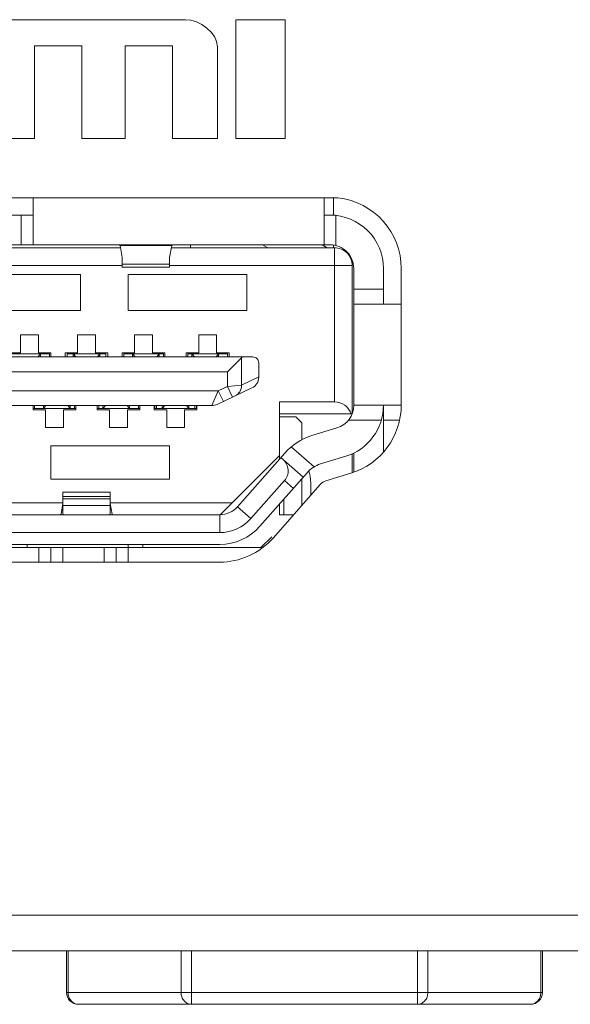
# Model space of a CAD drawing. Units: centimetres. Extents: x -68 to 72, y -46 to 53.
# Drawn here: x 37 to 38, y 7 to 9 of the extents above; entities that cross this region are included whole.
import ezdxf

# ---------------------------------------------------------------- set-up
doc = ezdxf.new("R2010")
doc.units = ezdxf.units.CM
doc.header["$MEASUREMENT"] = 0
doc.layers.add('layer 1', color=7, linetype='Continuous')

msp = doc.modelspace()

# ---------------------------------------------------------------- linework, layer by layer
at = {"layer": 'layer 1', "color": 3, "lineweight": 9}
for points in [[(37.5817, 8.7789), (37.5817, 8.7789), (37.2542, 8.7789), (37.2542, 8.7789)], [(37.6353, 8.7333), (37.6354, 8.7568), (37.6052, 8.7788), (37.5817, 8.7789)], [(37.7493, 8.7789), (37.7493, 8.7789), (37.6664, 8.7789), (37.6664, 8.7789)], [(37.6664, 8.7789), (37.6664, 8.7789), (37.6664, 8.5789), (37.6664, 8.5789)], [(37.7493, 8.5789), (37.7493, 8.5789), (37.7493, 8.7789), (37.7493, 8.7789)], [(37.3275, 8.7349), (37.3275, 8.7349), (37.4071, 8.7349), (37.4071, 8.7349)], [(37.3275, 8.5789), (37.3275, 8.5789), (37.3275, 8.7349), (37.3275, 8.7349)], [(37.4071, 8.7349), (37.4071, 8.7349), (37.4071, 8.5789), (37.4071, 8.5789)], [(37.48, 8.7349), (37.48, 8.7349), (37.5595, 8.7349), (37.5595, 8.7349)], [(37.48, 8.5789), (37.48, 8.5789), (37.48, 8.7349), (37.48, 8.7349)], [(37.5595, 8.7349), (37.5595, 8.7349), (37.5595, 8.5789), (37.5595, 8.5789)], [(37.6353, 8.5789), (37.6353, 8.5789), (37.6353, 8.7333), (37.6353, 8.7333)], [(37.2542, 8.5789), (37.2542, 8.5789), (37.3275, 8.5789), (37.3275, 8.5789)], [(37.4071, 8.5789), (37.4071, 8.5789), (37.48, 8.5789), (37.48, 8.5789)], [(37.5595, 8.5789), (37.5595, 8.5789), (37.6353, 8.5789), (37.6353, 8.5789)], [(37.6664, 8.5789), (37.6664, 8.5789), (37.7493, 8.5789), (37.7493, 8.5789)], [(36.4913, 8.4787), (36.4913, 8.4787), (37.8383, 8.4787), (37.8383, 8.4787)], [(37.9448, 8.3594), (37.9448, 8.4205), (37.899, 8.4718), (37.8383, 8.4787)], [(37.9448, 8.3594), (37.9448, 8.3594), (37.9448, 8.1294), (37.9448, 8.1294)], [(37.8601, 8.0147), (37.9105, 8.0302), (37.9448, 8.0767), (37.9448, 8.1294)], [(37.8601, 8.0147), (37.8601, 8.0147), (37.8176, 8.0016), (37.8176, 8.0016)], [(37.8176, 8.0016), (37.814, 8.0005), (37.8109, 7.9985), (37.8084, 7.9957)], [(37.8084, 7.9957), (37.8084, 7.9957), (37.7289, 7.9054), (37.7289, 7.9054)], [(37.6388, 7.8647), (37.6733, 7.8647), (37.7061, 7.8795), (37.7289, 7.9054)], [(37.6388, 7.8647), (37.6388, 7.8647), (36.6908, 7.8647), (36.6908, 7.8647)], [(44.6548, 7.2697), (44.6548, 7.2697), (26.0148, 7.2697), (26.0148, 7.2697)], [(44.6548, 7.2096), (44.6548, 7.2096), (26.0148, 7.2096), (26.0148, 7.2096)]]:
    msp.add_open_spline(points, degree=3, dxfattribs=at)
at = {"layer": 'layer 1', "lineweight": 9}
for points in [[(37.3248, 8.3996), (37.3248, 8.3996), (37.3248, 8.4787), (37.3248, 8.4787)], [(37.8148, 8.4787), (37.8148, 8.4787), (37.8148, 8.3996), (37.8148, 8.3996)], [(37.8308, 8.4787), (37.8308, 8.4787), (37.8308, 8.4495), (37.8308, 8.4495)], [(37.0048, 8.4497), (37.0048, 8.4497), (37.3248, 8.4497), (37.3248, 8.4497)], [(37.3048, 8.4497), (37.3048, 8.4497), (37.3048, 8.3996), (37.3048, 8.3996)], [(37.8148, 8.4497), (37.8148, 8.4497), (37.8248, 8.4497), (37.8248, 8.4497)], [(37.8348, 8.3984), (37.8348, 8.3984), (37.8348, 8.4491), (37.8348, 8.4491)], [(36.5048, 8.3996), (36.5048, 8.3996), (37.8248, 8.3996), (37.8248, 8.3996)], [(37.4713, 8.3985), (37.4713, 8.3985), (37.5584, 8.3985), (37.5584, 8.3985)], [(37.4713, 8.3985), (37.4713, 8.3985), (37.4748, 8.3784), (37.4748, 8.3784)], [(37.5548, 8.3784), (37.5548, 8.3784), (37.5584, 8.3985), (37.5584, 8.3985)], [(37.5898, 8.3947), (37.5898, 8.3947), (37.5898, 8.3996), (37.5898, 8.3996)], [(37.7201, 8.3947), (37.7201, 8.3947), (37.7114, 8.3996), (37.7114, 8.3996)], [(37.8201, 8.3947), (37.8201, 8.3947), (37.8115, 8.3996), (37.8115, 8.3996)], [(37.8308, 8.3992), (37.8308, 8.3992), (37.8308, 8.3947), (37.8308, 8.3947)], [(37.4719, 8.3947), (37.4719, 8.3947), (36.8577, 8.3947), (36.8577, 8.3947)], [(37.8323, 8.3947), (37.8323, 8.3947), (37.5577, 8.3947), (37.5577, 8.3947)], [(37.8323, 8.3947), (37.8323, 8.3947), (37.8323, 8.1347), (37.8323, 8.1347)], [(36.8548, 8.3646), (36.8548, 8.3646), (37.4748, 8.3646), (37.4748, 8.3646)], [(37.4748, 8.362), (37.4748, 8.362), (37.4748, 8.3784), (37.4748, 8.3784)], [(37.5548, 8.3671), (37.5548, 8.3671), (37.4748, 8.3671), (37.4748, 8.3671)], [(37.5548, 8.3784), (37.5548, 8.3784), (37.5548, 8.362), (37.5548, 8.362)], [(37.5548, 8.3646), (37.5548, 8.3646), (37.8623, 8.3646), (37.8623, 8.3646)], [(37.8617, 8.3707), (37.8617, 8.3707), (37.8634, 8.3697), (37.8634, 8.3697)], [(37.8621, 8.3674), (37.8621, 8.3674), (37.8634, 8.3697), (37.8634, 8.3697)], [(37.8623, 8.1154), (37.8623, 8.1154), (37.8623, 8.3646), (37.8623, 8.3646)], [(37.4047, 8.3497), (37.4047, 8.3497), (37.2047, 8.3497), (37.2047, 8.3497)], [(37.4047, 8.2887), (37.4047, 8.2887), (37.4047, 8.3497), (37.4047, 8.3497)], [(37.4748, 8.362), (37.4748, 8.362), (37.5548, 8.362), (37.5548, 8.362)], [(37.6847, 8.3497), (37.6847, 8.3497), (37.4847, 8.3497), (37.4847, 8.3497)], [(37.4847, 8.3497), (37.4847, 8.3497), (37.4847, 8.2887), (37.4847, 8.2887)], [(37.6847, 8.2887), (37.6847, 8.2887), (37.6847, 8.3497), (37.6847, 8.3497)], [(37.8648, 8.1292), (37.8648, 8.1292), (37.8648, 8.3597), (37.8648, 8.3597)], [(37.9148, 8.2996), (37.9148, 8.2996), (37.9148, 8.3597), (37.9148, 8.3597)], [(37.9148, 8.3247), (37.9148, 8.3247), (37.8648, 8.3247), (37.8648, 8.3247)], [(37.9448, 8.2996), (37.9448, 8.2996), (37.8648, 8.2996), (37.8648, 8.2996)], [(37.2047, 8.2887), (37.2047, 8.2887), (37.4047, 8.2887), (37.4047, 8.2887)], [(37.4847, 8.2887), (37.4847, 8.2887), (37.6847, 8.2887), (37.6847, 8.2887)], [(37.3038, 8.2477), (37.3038, 8.2477), (37.3338, 8.2477), (37.3338, 8.2477)], [(37.3038, 8.2177), (37.3038, 8.2177), (37.3038, 8.2477), (37.3038, 8.2477)], [(37.3338, 8.2477), (37.3338, 8.2477), (37.3338, 8.2177), (37.3338, 8.2177)], [(37.3998, 8.2477), (37.3998, 8.2477), (37.4298, 8.2477), (37.4298, 8.2477)], [(37.3998, 8.2177), (37.3998, 8.2177), (37.3998, 8.2477), (37.3998, 8.2477)], [(37.4298, 8.2477), (37.4298, 8.2477), (37.4298, 8.2177), (37.4298, 8.2177)], [(37.4958, 8.2477), (37.4958, 8.2477), (37.5258, 8.2477), (37.5258, 8.2477)], [(37.4958, 8.2177), (37.4958, 8.2177), (37.4958, 8.2477), (37.4958, 8.2477)], [(37.5258, 8.2477), (37.5258, 8.2477), (37.5258, 8.2177), (37.5258, 8.2177)], [(37.6038, 8.2477), (37.6038, 8.2477), (37.6338, 8.2477), (37.6338, 8.2477)], [(37.6038, 8.2177), (37.6038, 8.2177), (37.6038, 8.2477), (37.6038, 8.2477)], [(37.6338, 8.2477), (37.6338, 8.2477), (37.6338, 8.2177), (37.6338, 8.2177)], [(37.3038, 8.2177), (37.3038, 8.2177), (37.2828, 8.2177), (37.2828, 8.2177)], [(37.3523, 8.2157), (37.3523, 8.2157), (37.2854, 8.2157), (37.2854, 8.2157)], [(37.3332, 8.2106), (37.3332, 8.2106), (37.3373, 8.2157), (37.3373, 8.2157)], [(37.3548, 8.2177), (37.3548, 8.2177), (37.3338, 8.2177), (37.3338, 8.2177)], [(37.3373, 8.2106), (37.3373, 8.2106), (37.3373, 8.2157), (37.3373, 8.2157)], [(37.3523, 8.2106), (37.3523, 8.2106), (37.3523, 8.2157), (37.3523, 8.2157)], [(37.3548, 8.2177), (37.3548, 8.2177), (37.3548, 8.2106), (37.3548, 8.2106)], [(37.3998, 8.2177), (37.3998, 8.2177), (37.3788, 8.2177), (37.3788, 8.2177)], [(37.3788, 8.2106), (37.3788, 8.2106), (37.3788, 8.2177), (37.3788, 8.2177)], [(37.3823, 8.2157), (37.3823, 8.2157), (37.4473, 8.2157), (37.4473, 8.2157)], [(37.3823, 8.2106), (37.3823, 8.2106), (37.3823, 8.2157), (37.3823, 8.2157)], [(37.3966, 8.2106), (37.3966, 8.2106), (37.3924, 8.2157), (37.3924, 8.2157)], [(37.3924, 8.2106), (37.3924, 8.2106), (37.3924, 8.2157), (37.3924, 8.2157)], [(37.4508, 8.2177), (37.4508, 8.2177), (37.4298, 8.2177), (37.4298, 8.2177)], [(37.4331, 8.2106), (37.4331, 8.2106), (37.4373, 8.2157), (37.4373, 8.2157)], [(37.4373, 8.2106), (37.4373, 8.2106), (37.4373, 8.2157), (37.4373, 8.2157)], [(37.4473, 8.2106), (37.4473, 8.2106), (37.4473, 8.2157), (37.4473, 8.2157)], [(37.4508, 8.2177), (37.4508, 8.2177), (37.4508, 8.2106), (37.4508, 8.2106)], [(37.4958, 8.2177), (37.4958, 8.2177), (37.4748, 8.2177), (37.4748, 8.2177)], [(37.4748, 8.2106), (37.4748, 8.2106), (37.4748, 8.2177), (37.4748, 8.2177)], [(37.4774, 8.2157), (37.4774, 8.2157), (37.5443, 8.2157), (37.5443, 8.2157)], [(37.4774, 8.2106), (37.4774, 8.2106), (37.4774, 8.2157), (37.4774, 8.2157)], [(37.4965, 8.2106), (37.4965, 8.2106), (37.4924, 8.2157), (37.4924, 8.2157)], [(37.4924, 8.2106), (37.4924, 8.2106), (37.4924, 8.2157), (37.4924, 8.2157)], [(37.5468, 8.2177), (37.5468, 8.2177), (37.5258, 8.2177), (37.5258, 8.2177)], [(37.5332, 8.2106), (37.5332, 8.2106), (37.5374, 8.2157), (37.5374, 8.2157)], [(37.5373, 8.2106), (37.5373, 8.2106), (37.5373, 8.2157), (37.5373, 8.2157)], [(37.5443, 8.2106), (37.5443, 8.2106), (37.5443, 8.2157), (37.5443, 8.2157)], [(37.5468, 8.2177), (37.5468, 8.2177), (37.5468, 8.2106), (37.5468, 8.2106)], [(37.6038, 8.2177), (37.6038, 8.2177), (37.5828, 8.2177), (37.5828, 8.2177)], [(37.5828, 8.2106), (37.5828, 8.2106), (37.5828, 8.2177), (37.5828, 8.2177)], [(37.6523, 8.2157), (37.6523, 8.2157), (37.5853, 8.2157), (37.5853, 8.2157)], [(37.5853, 8.2106), (37.5853, 8.2106), (37.5853, 8.2157), (37.5853, 8.2157)], [(37.5965, 8.2106), (37.5965, 8.2106), (37.5924, 8.2157), (37.5924, 8.2157)], [(37.5924, 8.2106), (37.5924, 8.2106), (37.5924, 8.2157), (37.5924, 8.2157)], [(37.6332, 8.2106), (37.6332, 8.2106), (37.6373, 8.2157), (37.6373, 8.2157)], [(37.6548, 8.2177), (37.6548, 8.2177), (37.6338, 8.2177), (37.6338, 8.2177)], [(37.6373, 8.2106), (37.6373, 8.2106), (37.6373, 8.2157), (37.6373, 8.2157)], [(37.6523, 8.2106), (37.6523, 8.2106), (37.6523, 8.2157), (37.6523, 8.2157)], [(37.6548, 8.2177), (37.6548, 8.2177), (37.6548, 8.2106), (37.6548, 8.2106)], [(36.6348, 8.2106), (36.6348, 8.2106), (37.6948, 8.2106), (37.6948, 8.2106)], [(37.6757, 8.2093), (37.6757, 8.2093), (37.6521, 8.1857), (37.6521, 8.1857)], [(37.6757, 8.1631), (37.6757, 8.1631), (37.6757, 8.2093), (37.6757, 8.2093)], [(37.7048, 8.1763), (37.7048, 8.1763), (37.7048, 8.2006), (37.7048, 8.2006)], [(36.6776, 8.1857), (36.6776, 8.1857), (37.6521, 8.1857), (37.6521, 8.1857)], [(37.6521, 8.1857), (37.6521, 8.1857), (37.6521, 8.1609), (37.6521, 8.1609)], [(37.6757, 8.1631), (37.6757, 8.1631), (37.7048, 8.1769), (37.7048, 8.1769)], [(37.6934, 8.1583), (37.7004, 8.1616), (37.7048, 8.1686), (37.7048, 8.1763)], [(37.6367, 8.1537), (37.6367, 8.1537), (36.693, 8.1537), (36.693, 8.1537)], [(37.6261, 8.1287), (37.6261, 8.1287), (37.6367, 8.1537), (37.6367, 8.1537)], [(37.6347, 8.1306), (37.6347, 8.1306), (37.6934, 8.1583), (37.6934, 8.1583)], [(37.6367, 8.1537), (37.6367, 8.1537), (37.6521, 8.1609), (37.6521, 8.1609)], [(37.6453, 8.1356), (37.6453, 8.1356), (37.6367, 8.1537), (37.6367, 8.1537)], [(37.6757, 8.1631), (37.6757, 8.1631), (37.6521, 8.1609), (37.6521, 8.1609)], [(37.6521, 8.1609), (37.6521, 8.1609), (37.6606, 8.1428), (37.6606, 8.1428)], [(37.6261, 8.1287), (37.6291, 8.1287), (37.632, 8.1293), (37.6347, 8.1306)], [(37.8323, 8.1347), (37.8323, 8.1347), (37.7398, 8.1347), (37.7398, 8.1347)], [(37.7398, 8.0384), (37.7398, 8.0384), (37.7398, 8.1347), (37.7398, 8.1347)], [(37.8606, 8.1146), (37.8564, 8.1266), (37.8451, 8.1347), (37.8323, 8.1347)], [(36.7036, 8.1287), (36.7036, 8.1287), (37.6261, 8.1287), (37.6261, 8.1287)], [(37.3248, 8.1217), (37.3248, 8.1217), (37.3248, 8.1287), (37.3248, 8.1287)], [(37.3969, 8.1236), (37.3969, 8.1236), (37.3248, 8.1236), (37.3248, 8.1236)], [(37.3248, 8.1217), (37.3248, 8.1217), (37.3458, 8.1217), (37.3458, 8.1217)], [(37.3274, 8.1236), (37.3274, 8.1236), (37.3274, 8.1287), (37.3274, 8.1287)], [(37.3424, 8.1236), (37.3424, 8.1236), (37.3424, 8.1287), (37.3424, 8.1287)], [(37.3466, 8.1287), (37.3466, 8.1287), (37.3424, 8.1236), (37.3424, 8.1236)], [(37.3458, 8.0916), (37.3458, 8.0916), (37.3458, 8.1217), (37.3458, 8.1217)], [(37.3758, 8.1217), (37.3758, 8.1217), (37.3968, 8.1217), (37.3968, 8.1217)], [(37.3758, 8.1217), (37.3758, 8.1217), (37.3758, 8.0916), (37.3758, 8.0916)], [(37.3831, 8.1287), (37.3831, 8.1287), (37.3873, 8.1236), (37.3873, 8.1236)], [(37.3873, 8.1236), (37.3873, 8.1236), (37.3873, 8.1287), (37.3873, 8.1287)], [(37.3944, 8.1236), (37.3944, 8.1236), (37.3944, 8.1287), (37.3944, 8.1287)], [(37.3968, 8.1287), (37.3968, 8.1287), (37.3968, 8.1217), (37.3968, 8.1217)], [(37.4328, 8.1217), (37.4328, 8.1217), (37.4328, 8.1287), (37.4328, 8.1287)], [(37.5048, 8.1236), (37.5048, 8.1236), (37.4328, 8.1236), (37.4328, 8.1236)], [(37.4328, 8.1217), (37.4328, 8.1217), (37.4538, 8.1217), (37.4538, 8.1217)], [(37.4353, 8.1236), (37.4353, 8.1236), (37.4353, 8.1287), (37.4353, 8.1287)], [(37.4423, 8.1236), (37.4423, 8.1236), (37.4423, 8.1287), (37.4423, 8.1287)], [(37.4466, 8.1287), (37.4466, 8.1287), (37.4423, 8.1236), (37.4423, 8.1236)], [(37.4538, 8.0916), (37.4538, 8.0916), (37.4538, 8.1217), (37.4538, 8.1217)], [(37.4831, 8.1287), (37.4831, 8.1287), (37.4873, 8.1236), (37.4873, 8.1236)], [(37.4838, 8.1217), (37.4838, 8.1217), (37.5048, 8.1217), (37.5048, 8.1217)], [(37.4838, 8.1217), (37.4838, 8.1217), (37.4838, 8.0916), (37.4838, 8.0916)], [(37.4873, 8.1236), (37.4873, 8.1236), (37.4873, 8.1287), (37.4873, 8.1287)], [(37.5023, 8.1236), (37.5023, 8.1236), (37.5023, 8.1287), (37.5023, 8.1287)], [(37.5048, 8.1287), (37.5048, 8.1287), (37.5048, 8.1217), (37.5048, 8.1217)], [(37.5288, 8.1217), (37.5288, 8.1217), (37.5288, 8.1287), (37.5288, 8.1287)], [(37.5288, 8.1217), (37.5288, 8.1217), (37.5498, 8.1217), (37.5498, 8.1217)], [(37.5299, 8.1236), (37.5299, 8.1236), (37.5299, 8.1287), (37.5299, 8.1287)], [(37.5299, 8.1236), (37.5299, 8.1236), (37.5999, 8.1236), (37.5999, 8.1236)], [(37.5324, 8.1236), (37.5324, 8.1236), (37.5324, 8.1287), (37.5324, 8.1287)], [(37.5423, 8.1236), (37.5423, 8.1236), (37.5423, 8.1287), (37.5423, 8.1287)], [(37.5466, 8.1287), (37.5466, 8.1287), (37.5423, 8.1236), (37.5423, 8.1236)], [(37.5498, 8.0916), (37.5498, 8.0916), (37.5498, 8.1217), (37.5498, 8.1217)], [(37.5798, 8.1217), (37.5798, 8.1217), (37.6008, 8.1217), (37.6008, 8.1217)], [(37.5798, 8.1217), (37.5798, 8.1217), (37.5798, 8.0916), (37.5798, 8.0916)], [(37.5831, 8.1287), (37.5831, 8.1287), (37.5873, 8.1236), (37.5873, 8.1236)], [(37.5873, 8.1236), (37.5873, 8.1236), (37.5873, 8.1287), (37.5873, 8.1287)], [(37.5973, 8.1236), (37.5973, 8.1236), (37.5973, 8.1287), (37.5973, 8.1287)], [(37.5999, 8.1236), (37.5999, 8.1236), (37.5999, 8.1287), (37.5999, 8.1287)], [(37.6008, 8.1287), (37.6008, 8.1287), (37.6008, 8.1217), (37.6008, 8.1217)], [(37.8621, 8.1146), (37.8621, 8.1146), (37.7398, 8.1146), (37.7398, 8.1146)], [(37.8366, 8.091), (37.8534, 8.0961), (37.8648, 8.1116), (37.8648, 8.1292)], [(37.8513, 8.0432), (37.8891, 8.0548), (37.9148, 8.0897), (37.9148, 8.1292)], [(37.8648, 8.1292), (37.8648, 8.1292), (37.9448, 8.1292), (37.9448, 8.1292)], [(37.9148, 8.0506), (37.9148, 8.0506), (37.9148, 8.1292), (37.9148, 8.1292)], [(37.7398, 8.1097), (37.7398, 8.1097), (37.7673, 8.1097), (37.7673, 8.1097)], [(37.7773, 8.0997), (37.7773, 8.0997), (37.7673, 8.1097), (37.7673, 8.1097)], [(37.7773, 8.0709), (37.7773, 8.0709), (37.7773, 8.0997), (37.7773, 8.0997)], [(37.9113, 8.1042), (37.9113, 8.1042), (37.8561, 8.1042), (37.8561, 8.1042)], [(37.9148, 8.1042), (37.9148, 8.1042), (37.9421, 8.1042), (37.9421, 8.1042)], [(37.3758, 8.0916), (37.3758, 8.0916), (37.3458, 8.0916), (37.3458, 8.0916)], [(37.4838, 8.0916), (37.4838, 8.0916), (37.4538, 8.0916), (37.4538, 8.0916)], [(37.5798, 8.0916), (37.5798, 8.0916), (37.5498, 8.0916), (37.5498, 8.0916)], [(37.7943, 8.078), (37.7943, 8.078), (37.8366, 8.091), (37.8366, 8.091)], [(37.7943, 8.078), (37.7767, 8.0725), (37.7609, 8.0623), (37.7487, 8.0485)], [(37.7781, 8.0713), (37.7781, 8.0713), (37.7773, 8.0747), (37.7773, 8.0747)], [(37.5547, 8.0607), (37.5547, 8.0607), (37.3547, 8.0607), (37.3547, 8.0607)], [(37.3547, 8.0607), (37.3547, 8.0607), (37.3547, 8.0046), (37.3547, 8.0046)], [(37.5547, 8.0046), (37.5547, 8.0046), (37.5547, 8.0607), (37.5547, 8.0607)], [(37.6693, 7.9582), (37.6693, 7.9582), (37.7487, 8.0485), (37.7487, 8.0485)], [(37.7594, 8.059), (37.7594, 8.059), (37.7979, 8.0252), (37.7979, 8.0252)], [(37.8623, 8.0474), (37.8623, 8.0474), (37.8623, 8.0156), (37.8623, 8.0156)], [(37.8648, 8.0166), (37.8648, 8.0166), (37.8648, 8.0487), (37.8648, 8.0487)], [(37.6399, 7.9447), (37.6399, 7.9447), (37.7398, 8.0447), (37.7398, 8.0447)], [(37.7421, 8.0409), (37.7421, 8.0409), (37.7796, 8.0079), (37.7796, 8.0079)], [(37.809, 8.0302), (37.809, 8.0302), (37.8513, 8.0432), (37.8513, 8.0432)], [(37.7068, 7.9252), (37.7068, 7.9252), (37.7862, 8.0154), (37.7862, 8.0154)], [(37.809, 8.0302), (37.8002, 8.0275), (37.7923, 8.0223), (37.7862, 8.0154)], [(37.7912, 8.0098), (37.7912, 8.0098), (37.7893, 8.0187), (37.7893, 8.0187)], [(37.3547, 8.0046), (37.3547, 8.0046), (37.5547, 8.0046), (37.5547, 8.0046)], [(37.6918, 7.9384), (37.6918, 7.9384), (37.7481, 8.0023), (37.7481, 8.0023)], [(37.7481, 8.0023), (37.7481, 8.0023), (37.7631, 7.9891), (37.7631, 7.9891)], [(37.7773, 7.9604), (37.7773, 7.9604), (37.7773, 8.0053), (37.7773, 8.0053)], [(37.7923, 7.9994), (37.7923, 8.0029), (37.792, 8.0063), (37.7912, 8.0098)], [(37.7923, 7.9774), (37.7923, 7.9774), (37.7923, 7.9994), (37.7923, 7.9994)], [(37.3748, 7.9829), (37.3748, 7.9829), (37.4548, 7.9829), (37.4548, 7.9829)], [(37.3748, 7.9498), (37.3748, 7.9498), (37.3748, 7.9829), (37.3748, 7.9829)], [(37.4548, 7.9498), (37.4548, 7.9498), (37.4548, 7.9829), (37.4548, 7.9829)], [(37.3748, 7.9646), (37.3748, 7.9646), (36.9548, 7.9646), (36.9548, 7.9646)], [(37.3748, 7.9753), (37.3748, 7.9753), (37.4548, 7.9753), (37.4548, 7.9753)], [(37.4548, 7.9712), (37.4548, 7.9712), (37.3748, 7.9712), (37.3748, 7.9712)], [(37.6598, 7.9646), (37.6598, 7.9646), (37.4548, 7.9646), (37.4548, 7.9646)], [(37.7473, 7.9712), (37.7473, 7.9712), (37.7473, 7.9447), (37.7473, 7.9447)], [(37.3719, 7.9458), (37.3719, 7.9458), (37.3748, 7.9638), (37.3748, 7.9638)], [(37.3748, 7.9603), (37.3748, 7.9603), (37.4548, 7.9603), (37.4548, 7.9603)], [(37.3748, 7.9498), (37.3748, 7.9481), (37.3751, 7.9463), (37.3755, 7.9446)], [(37.4541, 7.9446), (37.4546, 7.9463), (37.4548, 7.9481), (37.4548, 7.9498)], [(37.4548, 7.9638), (37.4548, 7.9638), (37.4578, 7.9458), (37.4578, 7.9458)], [(37.6393, 7.9447), (37.6508, 7.9447), (37.6617, 7.9496), (37.6693, 7.9582)], [(37.6918, 7.9384), (37.6918, 7.9384), (37.6693, 7.9582), (37.6693, 7.9582)], [(37.7398, 7.9447), (37.7398, 7.9447), (37.7398, 7.9627), (37.7398, 7.9627)], [(36.6904, 7.9447), (36.6904, 7.9447), (37.6393, 7.9447), (37.6393, 7.9447)], [(37.3719, 7.9447), (37.3719, 7.9447), (37.3719, 7.9458), (37.3719, 7.9458)], [(37.4578, 7.9458), (37.4578, 7.9458), (37.4578, 7.9447), (37.4578, 7.9447)], [(37.6393, 7.9447), (37.6393, 7.9447), (37.6393, 7.9146), (37.6393, 7.9146)], [(37.6393, 7.9146), (37.6594, 7.9146), (37.6785, 7.9233), (37.6918, 7.9384)], [(37.7398, 7.9447), (37.7398, 7.9447), (37.7635, 7.9447), (37.7635, 7.9447)], [(37.6393, 7.8947), (37.6651, 7.8947), (37.6897, 7.9058), (37.7068, 7.9252)], [(36.6904, 7.9146), (36.6904, 7.9146), (37.6393, 7.9146), (37.6393, 7.9146)], [(37.7267, 7.9077), (37.7267, 7.9077), (37.7081, 7.8896), (37.7081, 7.8896)], [(36.6216, 7.8896), (36.6216, 7.8896), (37.7081, 7.8896), (37.7081, 7.8896)], [(36.6904, 7.8947), (36.6904, 7.8947), (37.6393, 7.8947), (37.6393, 7.8947)], [(37.3148, 7.8947), (37.3148, 7.8947), (37.3148, 7.8896), (37.3148, 7.8896)], [(37.3348, 7.8896), (37.3348, 7.8896), (37.3348, 7.8647), (37.3348, 7.8647)], [(37.3548, 7.8647), (37.3548, 7.8647), (37.3548, 7.8896), (37.3548, 7.8896)], [(37.3748, 7.8647), (37.3748, 7.8647), (37.3748, 7.8896), (37.3748, 7.8896)], [(37.4448, 7.8896), (37.4448, 7.8896), (37.4448, 7.8647), (37.4448, 7.8647)], [(37.4648, 7.8896), (37.4648, 7.8896), (37.4648, 7.8647), (37.4648, 7.8647)], [(37.4848, 7.8647), (37.4848, 7.8647), (37.4848, 7.8947), (37.4848, 7.8947)], [(37.5098, 7.8896), (37.5098, 7.8896), (37.5098, 7.8947), (37.5098, 7.8947)], [(37.3811, 7.1396), (37.3811, 7.1396), (37.3811, 7.2096), (37.3811, 7.2096)], [(37.3838, 7.1396), (37.3838, 7.1396), (37.3838, 7.2096), (37.3838, 7.2096)], [(37.5741, 7.1396), (37.5741, 7.1396), (37.5741, 7.2096), (37.5741, 7.2096)], [(37.5914, 7.1197), (37.5914, 7.1197), (37.5914, 7.2096), (37.5914, 7.2096)], [(37.9723, 7.1197), (37.9723, 7.1197), (37.9723, 7.2096), (37.9723, 7.2096)], [(37.9896, 7.1396), (37.9896, 7.1396), (37.9896, 7.2096), (37.9896, 7.2096)], [(38.1799, 7.1396), (38.1799, 7.1396), (38.1799, 7.2096), (38.1799, 7.2096)], [(38.1825, 7.1396), (38.1825, 7.1396), (38.1825, 7.2096), (38.1825, 7.2096)], [(38.1825, 7.1396), (38.1825, 7.1396), (37.3811, 7.1396), (37.3811, 7.1396)], [(38.1625, 7.1197), (38.1625, 7.1197), (37.4012, 7.1197), (37.4012, 7.1197)]]:
    msp.add_open_spline(points, degree=3, dxfattribs=at)
for points, knots in [([(37.9148, 8.3597), (37.9148, 8.3835), (37.9054, 8.4064), (37.8885, 8.4233), (37.8885, 8.4233), (37.8716, 8.4402), (37.8487, 8.4497), (37.8248, 8.4497)], [0, 0, 0, 0, 0.333333, 0.333333, 0.333333, 0.333333, 1, 1, 1, 1]), ([(37.4694, 8.3996), (37.4696, 8.3996), (37.4697, 8.3996), (37.4699, 8.3996), (37.4699, 8.3996), (37.4704, 8.3994), (37.4709, 8.399), (37.4713, 8.3985)], [0, 0, 0, 0, 0.333333, 0.333333, 0.333333, 0.333333, 1, 1, 1, 1]), ([(37.5584, 8.3985), (37.5586, 8.3987), (37.5587, 8.3988), (37.5589, 8.399), (37.5589, 8.399), (37.5593, 8.3994), (37.5598, 8.3996), (37.5603, 8.3996)], [0, 0, 0, 0, 0.333333, 0.333333, 0.333333, 0.333333, 1, 1, 1, 1]), ([(37.8648, 8.3597), (37.8648, 8.3703), (37.8606, 8.3804), (37.8531, 8.3879), (37.8531, 8.3879), (37.8456, 8.3954), (37.8355, 8.3996), (37.8248, 8.3996)], [0, 0, 0, 0, 0.333333, 0.333333, 0.333333, 0.333333, 1, 1, 1, 1]), ([(37.8623, 8.3646), (37.8623, 8.3726), (37.8592, 8.3802), (37.8536, 8.3859), (37.8536, 8.3859), (37.8479, 8.3915), (37.8403, 8.3947), (37.8323, 8.3947)], [0, 0, 0, 0, 0.333333, 0.333333, 0.333333, 0.333333, 1, 1, 1, 1]), ([(37.6786, 8.2106), (37.6784, 8.2106), (37.6781, 8.2106), (37.6779, 8.2106), (37.6779, 8.2106), (37.677, 8.2104), (37.6763, 8.2098), (37.6757, 8.2093)], [0, 0, 0, 0, 0.333333, 0.333333, 0.333333, 0.333333, 1, 1, 1, 1]), ([(37.7048, 8.2006), (37.7048, 8.2033), (37.7038, 8.2058), (37.7019, 8.2077), (37.7019, 8.2077), (37.7, 8.2096), (37.6975, 8.2106), (37.6948, 8.2106)], [0, 0, 0, 0, 0.333333, 0.333333, 0.333333, 0.333333, 1, 1, 1, 1]), ([(37.6653, 8.145), (37.6685, 8.1465), (37.6712, 8.149), (37.673, 8.152), (37.673, 8.152), (37.675, 8.1554), (37.6759, 8.1593), (37.6757, 8.1631)], [0, 0, 0, 0, 0.333333, 0.333333, 0.333333, 0.333333, 1, 1, 1, 1]), ([(37.7481, 8.0023), (37.7525, 8.0073), (37.7547, 8.0138), (37.7543, 8.0205), (37.7543, 8.0205), (37.7538, 8.0271), (37.7508, 8.0333), (37.7458, 8.0376)], [0, 0, 0, 0, 0.333333, 0.333333, 0.333333, 0.333333, 1, 1, 1, 1]), ([(37.3702, 7.9447), (37.3703, 7.9447), (37.3705, 7.9447), (37.3706, 7.9447), (37.3706, 7.9447), (37.3712, 7.9449), (37.3716, 7.9454), (37.3719, 7.9458)], [0, 0, 0, 0, 0.333333, 0.333333, 0.333333, 0.333333, 1, 1, 1, 1]), ([(37.4578, 7.9458), (37.4579, 7.9456), (37.458, 7.9455), (37.4582, 7.9453), (37.4582, 7.9453), (37.4586, 7.945), (37.459, 7.9447), (37.4595, 7.9447)], [0, 0, 0, 0, 0.333333, 0.333333, 0.333333, 0.333333, 1, 1, 1, 1]), ([(37.3811, 7.1396), (37.3811, 7.1344), (37.3832, 7.1293), (37.387, 7.1255), (37.387, 7.1255), (37.3907, 7.1218), (37.3958, 7.1197), (37.4011, 7.1197)], [0, 0, 0, 0, 0.333333, 0.333333, 0.333333, 0.333333, 1, 1, 1, 1]), ([(37.3811, 7.1396), (37.3811, 7.1344), (37.3832, 7.1293), (37.387, 7.1255), (37.387, 7.1255), (37.3908, 7.1218), (37.3958, 7.1197), (37.4012, 7.1197)], [0, 0, 0, 0, 0.333333, 0.333333, 0.333333, 0.333333, 1, 1, 1, 1]), ([(37.4012, 7.1197), (37.3989, 7.1197), (37.3966, 7.1202), (37.3945, 7.1212), (37.3945, 7.1212), (37.3924, 7.1222), (37.3905, 7.1237), (37.3889, 7.1255), (37.3889, 7.1255), (37.3873, 7.1274), (37.386, 7.1296), (37.3851, 7.132), (37.3851, 7.132), (37.3843, 7.1345), (37.3838, 7.1371), (37.3838, 7.1396)], [0, 0, 0, 0, 0.2, 0.2, 0.2, 0.2, 0.4, 0.4, 0.4, 0.4, 0.6, 0.6, 0.6, 0.6, 1, 1, 1, 1]), ([(37.5914, 7.1197), (37.5891, 7.1197), (37.5868, 7.1202), (37.5848, 7.1212), (37.5848, 7.1212), (37.5826, 7.1222), (37.5807, 7.1237), (37.5791, 7.1255), (37.5791, 7.1255), (37.5775, 7.1274), (37.5762, 7.1296), (37.5754, 7.132), (37.5754, 7.132), (37.5745, 7.1345), (37.5741, 7.1371), (37.5741, 7.1396)], [0, 0, 0, 0, 0.2, 0.2, 0.2, 0.2, 0.4, 0.4, 0.4, 0.4, 0.6, 0.6, 0.6, 0.6, 1, 1, 1, 1]), ([(37.9723, 7.1197), (37.9746, 7.1197), (37.9768, 7.1202), (37.9789, 7.1212), (37.9789, 7.1212), (37.9811, 7.1222), (37.983, 7.1237), (37.9845, 7.1255), (37.9845, 7.1255), (37.9862, 7.1274), (37.9875, 7.1296), (37.9883, 7.132), (37.9883, 7.132), (37.9892, 7.1345), (37.9896, 7.1371), (37.9896, 7.1396)], [0, 0, 0, 0, 0.2, 0.2, 0.2, 0.2, 0.4, 0.4, 0.4, 0.4, 0.6, 0.6, 0.6, 0.6, 1, 1, 1, 1]), ([(38.1625, 7.1197), (38.1678, 7.1197), (38.1729, 7.1218), (38.1767, 7.1255), (38.1767, 7.1255), (38.1804, 7.1293), (38.1825, 7.1344), (38.1825, 7.1396)], [0, 0, 0, 0, 0.333333, 0.333333, 0.333333, 0.333333, 1, 1, 1, 1]), ([(38.1625, 7.1197), (38.1648, 7.1197), (38.1671, 7.1202), (38.1692, 7.1212), (38.1692, 7.1212), (38.1713, 7.1222), (38.1732, 7.1237), (38.1748, 7.1255), (38.1748, 7.1255), (38.1764, 7.1274), (38.1777, 7.1296), (38.1786, 7.132), (38.1786, 7.132), (38.1794, 7.1345), (38.1799, 7.1371), (38.1799, 7.1396)], [0, 0, 0, 0, 0.2, 0.2, 0.2, 0.2, 0.4, 0.4, 0.4, 0.4, 0.6, 0.6, 0.6, 0.6, 1, 1, 1, 1])]:
    msp.add_open_spline(points, degree=3, knots=knots, dxfattribs=at)

doc.saveas('drawing.dxf')
